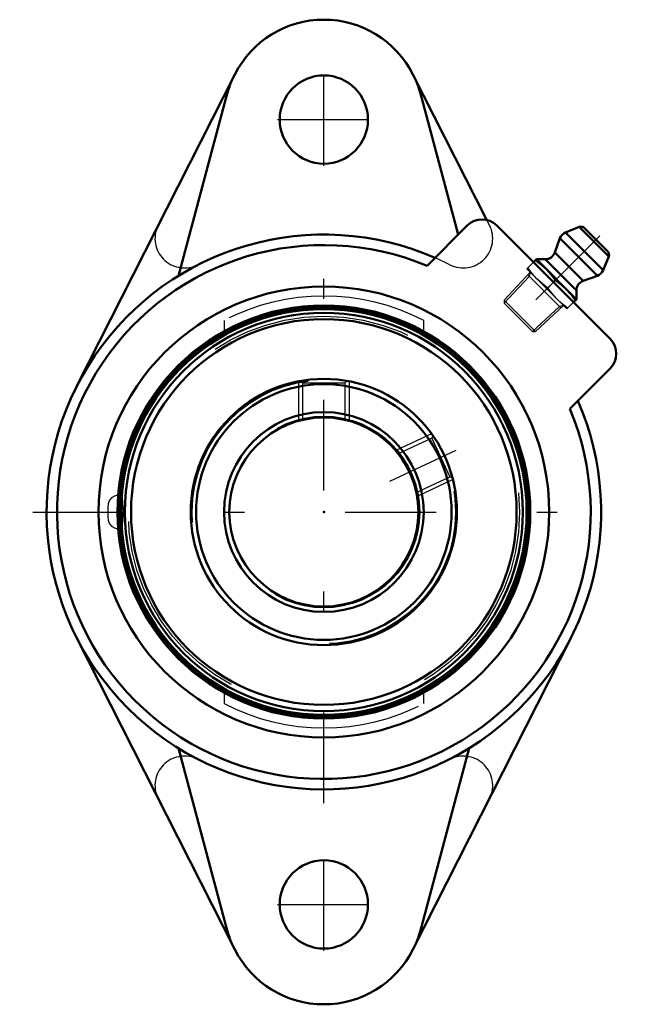
# Model space of a CAD drawing. Units: inches. Extents: x -1.51 to 1.52, y -2.44 to 2.44.
import ezdxf

# ---------------------------------------------------------------- set-up
doc = ezdxf.new("R2010")
doc.units = ezdxf.units.IN
doc.header["$MEASUREMENT"] = 0
doc.linetypes.add('Center', pattern=[1.5, 0.45, -0.5, 0.05, -0.5])
doc.linetypes.add('Dashed', pattern=[2, 1, -1])
for name, color, linetype, lineweight in [('AM_4', 7, 'Continuous', 50), ('AM_5', 3, 'Continuous', 25), ('AM_7', 7, 'Center', 25), ('AM_9', 6, 'Dashed', 25), ('ConnectionPoints', 7, 'Continuous', 50)]:
    doc.layers.add(name, color=color, linetype=linetype, lineweight=lineweight)

# ---------------------------------------------------------------- blocks, each defined once
blk = doc.blocks.new('2_405020c_Inch_0_in_125519_0')
at = {"layer": 'AM_4'}
for p, q in [((1.2659, 1.4127), (1.1991, 1.3857)), ((1.3857, 1.1991), (1.1991, 1.3857)), ((1.4127, 1.2659), (1.2659, 1.4127)), ((1.4072, 1.2929), (1.2929, 1.4072)), ((1.1708, 1.3564), (1.1451, 1.2856)), ((1.3564, 1.1708), (1.1708, 1.3564)), ((1.2856, 1.1451), (1.1451, 1.2856)), ((1.0538, 1.2527), (1.0392, 1.2381)), ((1.2527, 1.0538), (1.0538, 1.2527)), ((1.0981, 1.2527), (1.0538, 1.2527)), ((1.2527, 1.0981), (1.0981, 1.2527)), ((1.3857, 1.1991), (1.4127, 1.2659)), ((1.1491, 1.1491), (1.1387, 1.1387)), ((1.2856, 1.1451), (1.3564, 1.1708)), ((1.2527, 1.0538), (1.2527, 1.0981)), ((1.2381, 1.0392), (1.2527, 1.0538))]:
    blk.add_line(p, q, dxfattribs=at)
for points in [[(1.0496, 1.2486), (1.0774, 1.2268), (1.1035, 1.203)], [(1.1035, 1.203), (1.1273, 1.177), (1.1491, 1.1491)], [(1.1491, 1.1491), (1.1769, 1.1274), (1.203, 1.1035)], [(1.203, 1.1035), (1.2267, 1.0775), (1.2486, 1.0496)]]:
    blk.add_lwpolyline(points, dxfattribs=at)
for centre, radius, start, end in [((1.2178, 1.3393), 0.05, 112, 160), ((1.2752, 1.3895), 0.025, 45, 112), ((1.0981, 1.3027), 0.05, 270, 340), ((1.3895, 1.2752), 0.025, 338, 45), ((1.3393, 1.2178), 0.05, 290, 338), ((1.3027, 1.0981), 0.05, 110, 180)]:
    blk.add_arc(centre, radius, start, end, dxfattribs=at)
at = {"layer": 'AM_5'}
for p, q in [((1.175, 1.0113), (1.0113, 1.175)), ((1.0238, 1.1884), (1.0183, 1.1679)), ((1.0183, 1.1679), (0.8939, 1.0354)), ((1.1679, 1.0183), (1.0354, 0.8939)), ((1.1884, 1.0238), (1.1679, 1.0183))]:
    blk.add_line(p, q, dxfattribs=at)
at = {"layer": 'AM_7'}
blk.add_line((1.3693, 1.3693), (0.9454, 0.9454), dxfattribs=at)
at = {"layer": 'AM_9'}
for p, q in [((1.0392, 1.2381), (1.0066, 1.2055)), ((1.0238, 1.1884), (0.8939, 1.05)), ((1.2055, 1.0066), (1.0066, 1.2055)), ((1.1387, 1.1387), (1.1102, 1.1102)), ((0.8939, 1.05), (0.8939, 1.0354)), ((1.05, 0.8939), (0.8939, 1.05)), ((1.0354, 0.8939), (0.8939, 1.0354)), ((1.2055, 1.0066), (1.2381, 1.0392)), ((1.05, 0.8939), (1.1884, 1.0238)), ((1.0354, 0.8939), (1.05, 0.8939))]:
    blk.add_line(p, q, dxfattribs=at)
for points in [[(1.0564, 1.1558), (1.0326, 1.1818), (1.0108, 1.2097)], [(1.1102, 1.1102), (1.0824, 1.1319), (1.0564, 1.1558)], [(1.1558, 1.0564), (1.132, 1.0823), (1.1102, 1.1102)], [(1.2097, 1.0108), (1.1819, 1.0325), (1.1558, 1.0564)]]:
    blk.add_lwpolyline(points, dxfattribs=at)
blk = doc.blocks.new('3_389937_0_in_125519_0')
at = {"layer": 'AM_4'}
for radius in [1.0156, 1.0054, 0.9869, 0.9561, 0.66, 0.6336, 0.4951, 0.4688]:
    blk.add_circle((0, 0), radius, dxfattribs=at)
at = {"layer": 'AM_5'}
for p, q in [((-0.125, 0.6481), (-0.125, 0.4518)), ((0.125, 0.6481), (0.125, 0.4518)), ((0.5345, 0.3872), (0.3566, 0.3042)), ((0.6402, 0.1606), (0.4623, 0.0776))]:
    blk.add_line(p, q, dxfattribs=at)
at = {"layer": 'AM_7'}
blk.add_line((0.3279, 0.1529), (0.6565, 0.3061), dxfattribs=at)
at = {"layer": 'AM_9'}
for p, q in [((-0.1147, 0.6497), (-0.1056, 0.6407)), ((-0.1056, 0.6407), (-0.1056, 0.4567)), ((-0.1056, 0.6407), (0.1056, 0.6407)), ((0.1056, 0.6407), (0.1149, 0.6499)), ((0.1056, 0.4568), (0.1056, 0.6407)), ((0.536, 0.3665), (0.3693, 0.2888)), ((0.5404, 0.3788), (0.536, 0.3665)), ((0.536, 0.3665), (0.6253, 0.175)), ((0.4586, 0.0973), (0.6253, 0.175)), ((0.6253, 0.175), (0.6374, 0.1706)), ((-1.0076, 0.0833), (-1.0168, 0.0833)), ((-1.0168, 0.0833), (-1.0168, -0.0833)), ((-1.0705, 0.0297), (-1.0705, -0.0297)), ((-1.0168, -0.0833), (-1.0076, -0.0833))]:
    blk.add_line(p, q, dxfattribs=at)
for points in [[(-1.0168, -0.0593), (-1.0182, -0.049), (-1.0193, -0.0374), (-1.0201, -0.0245), (-1.0206, -0.0109), (-1.0207, 0.0031), (-1.0204, 0.0169), (-1.0198, 0.0303), (-1.0189, 0.0429), (-1.0168, 0.0593)], [(-1.0076, 0.0833), (-1.0093, 0.0826), (-1.0115, 0.0795), (-1.0136, 0.0742), (-1.0168, 0.0593)], [(-1.0076, -0.0833), (-1.0067, -0.0831), (-1.0045, -0.081), (-1.0023, -0.0765), (-1.0003, -0.0697), (-0.9985, -0.0609), (-0.997, -0.0504), (-0.9958, -0.0384), (-0.9949, -0.0254), (-0.9944, -0.0118), (-0.9943, 0.0022), (-0.9945, 0.016), (-0.9951, 0.0293), (-0.9961, 0.0418), (-0.9973, 0.0532), (-0.9989, 0.0631), (-1.0007, 0.0713), (-1.0027, 0.0775), (-1.0048, 0.0815), (-1.0071, 0.0833), (-1.0076, 0.0833)], [(-1.0168, -0.0593), (-1.0151, -0.0683), (-1.0132, -0.0754), (-1.0111, -0.0803), (-1.0089, -0.0829), (-1.0076, -0.0833)]]:
    blk.add_lwpolyline(points, dxfattribs=at)
for radius in [0.9703, 0.6534, 0.4753]:
    blk.add_circle((0, 0), radius, dxfattribs=at)
for centre, start, end in [((-1.0168, 0.0297), 90, 180), ((-1.0168, -0.0297), 180, 270)]:
    blk.add_arc(centre, 0.0536, start, end, dxfattribs=at)
blk = doc.blocks.new('4_125519vsc_0_in_125519_0')
at = {"layer": 'AM_4'}
for p, q in [((-0.4414, 2.169), (-1.2262, 0.6221)), ((0.8076, 1.4472), (0.4414, 2.169)), ((-0.4791, 2.0734), (-0.7209, 1.1708)), ((0.6663, 1.3748), (0.4791, 2.0734)), ((0.7109, 1.4194), (0.5116, 1.2201)), ((1.4194, 0.858), (0.858, 1.4194)), ((1.2201, 0.5116), (1.4194, 0.7109)), ((-1.2262, -0.6221), (-0.4414, -2.169)), ((0.4414, -2.169), (1.2262, -0.6221)), ((-0.7209, -1.1708), (-0.4791, -2.0734)), ((0.4791, -2.0734), (0.7209, -1.1708))]:
    blk.add_line(p, q, dxfattribs=at)
for centre, radius in [((0, 1.945), 0.2188), ((0, 0), 1.1174), ((0, 0), 1.0236), ((0, -1.945), 0.2188)]:
    blk.add_circle(centre, radius, dxfattribs=at)
for centre, radius, start, end in [((0, 1.945), 0.495, 26.9005, 153.0995), ((0, 1.945), 0.496, 156.7384, 165), ((0, 1.945), 0.496, 15, 23.2616), ((0.7844, 1.3459), 0.104, 45, 135), ((0, 0), 1.375, 66.3684, 23.6316), ((0, 0), 1.323, 67.2522, 22.7478), ((1.3459, 0.7844), 0.104, 315, 45), ((0, -1.945), 0.496, 195, 203.2616), ((0, -1.945), 0.496, 336.7384, 345), ((0, -1.945), 0.495, 206.9005, 333.0995)]:
    blk.add_arc(centre, radius, start, end, dxfattribs=at)
at = {"layer": 'AM_7'}
for p, q in [((0, 1.7153), (0, 2.1747)), ((-0.2297, 1.945), (0.2297, 1.945)), ((0, -1.4438), (0, 1.4438)), ((-1.4438, 0), (1.4438, 0)), ((0, -2.1747), (0, -1.7153)), ((-0.2297, -1.945), (0.2297, -1.945))]:
    blk.add_line(p, q, dxfattribs=at)
at = {"layer": 'AM_9'}
for p, q in [((0.8218, 1.4215), (0.8089, 1.4469)), ((-0.495, 0.9492), (-0.495, 0.896)), ((0.495, 0.896), (0.495, 0.9492)), ((-0.495, -0.896), (-0.495, -0.9492)), ((0.495, -0.9492), (0.495, -0.896))]:
    blk.add_line(p, q, dxfattribs=at)
for centre, radius, start, end in [((0.6917, 1.3556), 0.1458, 242.9659, 26.9005), ((-0.6917, 1.3556), 0.1458, 159.8132, 297.0341), ((0, 0), 1.376, 62.9659, 117.0341), ((0, 0), 1.0705, 62.4572, 117.5428), ((0, 0), 1.0705, 242.4572, 297.5428), ((-0.6917, -1.3556), 0.1458, 62.9659, 200.1868), ((0.6917, -1.3556), 0.1458, 339.8132, 117.0341), ((0, 0), 1.376, 242.9659, 297.0341)]:
    blk.add_arc(centre, radius, start, end, dxfattribs=at)
blk = doc.blocks.new('1_125519_0')
for name in ['4_125519vsc_0_in_125519_0', '2_405020c_Inch_0_in_125519_0', '3_389937_0_in_125519_0']:
    blk.add_blockref(name, (0, 0))

msp = doc.modelspace()

# ---------------------------------------------------------------- linework, layer by layer
at = {"layer": 'ConnectionPoints'}
for p in [(1.1061, 1.1061, 0.6633), (0, 0, 1.37), (0, 0, 1.37)]:
    msp.add_point(p, dxfattribs=at)

# ---------------------------------------------------------------- block references
msp.add_blockref('1_125519_0', (0, 0))

doc.saveas('drawing.dxf')
